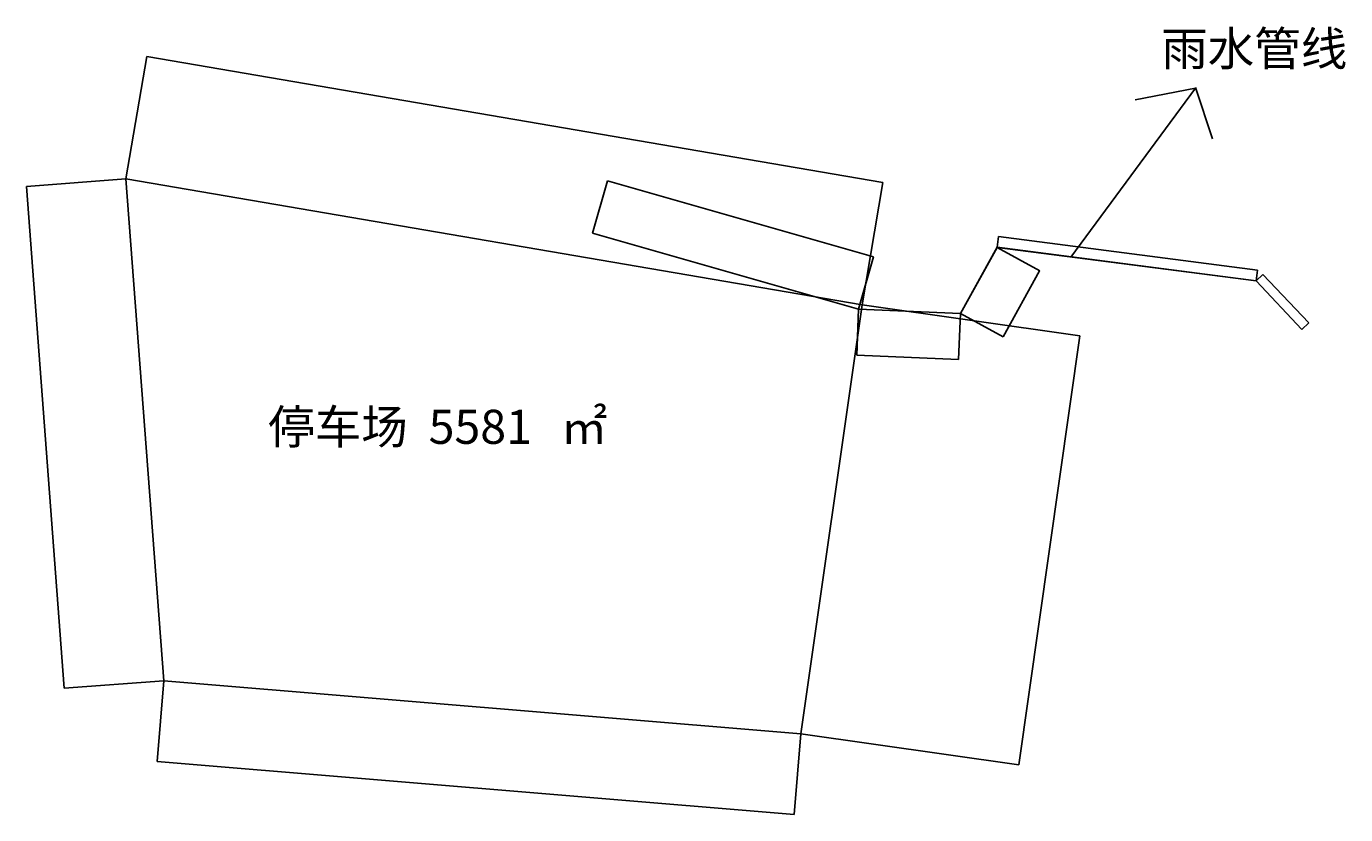
# Model space of a CAD drawing. Extents: x -1254239 to 1611302, y -104184 to 810768.
# Drawn here: x -110361 to 63666, y 694233 to 798256 of the extents above; entities that cross this region are included whole.
import ezdxf

# ---------------------------------------------------------------- set-up
doc = ezdxf.new("R2010")
doc.units = 0
doc.header["$LTSCALE"] = 1000
doc.layers.add('PUB_DIM', color=1, linetype='Continuous')
doc.styles.add('MtXpl_', font='txt')
doc.styles.get("Standard").update_dxf_attribs({"font": 'gbenor.shx', "bigfont": 'gbcbig.shx'})
doc.dimstyles.new('ISO-25', dxfattribs={"dimtxt": 2.5, "dimasz": 2.5, "dimexe": 1.25, "dimexo": 0.625, "dimtad": 1, "dimtxsty": 'Standard', "dimcen": 2.5, "dimadec": 0, "dimazin": 0, "dimtfac": 1, "dimtmove": 0, "dimatfit": 3, "dimfxl": 1, "dimarcsym": 0})

# ---------------------------------------------------------------- blocks, each defined once
blk = doc.blocks.new('*D17')
at = {"color": 0, "lineweight": -2, "transparency": 16777216}
for p, q in [((-97230, 778131), (-110361, 777139)), ((-110360, 777137), (-105355, 710911)), ((-92225, 711900), (-105356, 710908))]:
    blk.add_line(p, q, dxfattribs=at)
at = {"color": 0, "transparency": 16777216}
for points in [[(-110359, 777137), (-110360, 777137), (-110360, 777139)], [(-105354, 710911), (-105355, 710911), (-105355, 710908)]]:
    blk.add_solid(points, dxfattribs=at)
at = {"layer": 'Defpoints', "color": 0, "transparency": 16777216}
for p in [(-97230, 778131), (-92225, 711900), (-105355, 710908)]:
    blk.add_point(p, dxfattribs=at)
at = {"color": 0, "transparency": 16777216, "insert": (-107855, 744024), "char_height": 2.5, "attachment_point": 5, "rotation": 274.32156}
blk.add_mtext('66419,84', dxfattribs=at)
blk = doc.blocks.new('*D18')
at = {"color": 0, "lineweight": -2, "transparency": 16777216}
for p, q in [((-92225, 711900), (-93113, 701225)), ((-8201, 704908), (-9089, 694233)), ((-93110, 701226), (-9091, 694235))]:
    blk.add_line(p, q, dxfattribs=at)
at = {"color": 0, "transparency": 16777216}
for points in [[(-93110, 701227), (-93110, 701226), (-93113, 701226)], [(-9091, 694235), (-9091, 694234), (-9089, 694234)]]:
    blk.add_solid(points, dxfattribs=at)
at = {"layer": 'Defpoints', "color": 0, "transparency": 16777216}
for p in [(-92225, 711900), (-8201, 704908), (-9089, 694234)]:
    blk.add_point(p, dxfattribs=at)
at = {"color": 0, "transparency": 16777216, "insert": (-51101, 697732), "char_height": 2.5, "attachment_point": 5, "rotation": 355.24313}
blk.add_mtext('84314,42', dxfattribs=at)
blk = doc.blocks.new('*D19')
at = {"color": 0, "lineweight": -2, "transparency": 16777216}
for p, q in [((-97230, 778132), (-94469, 794276)), ((2629, 777670), (-94466, 794275)), ((-130, 761526), (2631, 777670))]:
    blk.add_line(p, q, dxfattribs=at)
at = {"color": 0, "transparency": 16777216}
for points in [[(-94466, 794275), (-94466, 794274), (-94469, 794275)], [(2629, 777670), (2629, 777669), (2631, 777669)]]:
    blk.add_solid(points, dxfattribs=at)
at = {"layer": 'Defpoints', "color": 0, "transparency": 16777216}
for p in [(-94469, 794275), (-97230, 778131), (-130, 761525)]:
    blk.add_point(p, dxfattribs=at)
at = {"color": 0, "transparency": 16777216, "insert": (-40958, 785126), "char_height": 2.5, "attachment_point": 5, "rotation": 350.29519}
blk.add_mtext('98509,74', dxfattribs=at)
blk = doc.blocks.new('*D20')
at = {"color": 0, "lineweight": -2, "transparency": 16777216}
for p, q in [((-35676, 770985), (-33710, 777869)), ((-33708, 777868), (1390, 767843)), ((-574, 760959), (1392, 767844))]:
    blk.add_line(p, q, dxfattribs=at)
at = {"color": 0, "transparency": 16777216}
for points in [[(-33708, 777868), (-33708, 777867), (-33710, 777868)], [(1390, 767843), (1389, 767843), (1392, 767842)]]:
    blk.add_solid(points, dxfattribs=at)
at = {"layer": 'Defpoints', "color": 0, "transparency": 16777216}
for p in [(-35677, 770984), (1392, 767842), (-574, 760958)]:
    blk.add_point(p, dxfattribs=at)
at = {"color": 0, "transparency": 16777216, "insert": (-16159, 772857), "char_height": 2.5, "attachment_point": 5, "rotation": 344.05964}
blk.add_mtext('36506,18', dxfattribs=at)
blk = doc.blocks.new('*D21')
at = {"color": 0, "lineweight": -2, "transparency": 16777216}
for p, q in [((-574, 760958), (-833, 754883)), ((12879, 760385), (12621, 754310)), ((12618, 754312), (-830, 754884))]:
    blk.add_line(p, q, dxfattribs=at)
at = {"color": 0, "transparency": 16777216}
for points in [[(-830, 754885), (-830, 754884), (-833, 754884)], [(12618, 754312), (12618, 754311), (12621, 754311)]]:
    blk.add_solid(points, dxfattribs=at)
at = {"layer": 'Defpoints', "color": 0, "transparency": 16777216}
for p in [(-574, 760958), (12879, 760385), (-833, 754884)]:
    blk.add_point(p, dxfattribs=at)
at = {"color": 0, "transparency": 16777216, "insert": (5894, 754600), "char_height": 2.5, "attachment_point": 5, "rotation": 357.5609}
blk.add_mtext('13465,76', dxfattribs=at)
blk = doc.blocks.new('*D22')
at = {"color": 0, "lineweight": -2, "transparency": 16777216}
for p, q in [((17695, 769097), (23307, 765995)), ((23305, 765994), (18492, 757286)), ((12880, 760385), (18492, 757283))]:
    blk.add_line(p, q, dxfattribs=at)
at = {"color": 0, "transparency": 16777216}
for points in [[(23304, 765994), (23305, 765994), (23306, 765996)], [(18492, 757286), (18493, 757286), (18491, 757284)]]:
    blk.add_solid(points, dxfattribs=at)
at = {"layer": 'Defpoints', "color": 0, "transparency": 16777216}
for p in [(17694, 769097), (12879, 760385), (18491, 757284)]:
    blk.add_point(p, dxfattribs=at)
at = {"color": 0, "transparency": 16777216, "insert": (20897, 761641), "char_height": 2.5, "attachment_point": 5, "rotation": 61.07157}
blk.add_mtext('9953,98', dxfattribs=at)
blk = doc.blocks.new('*D23')
at = {"color": 0, "lineweight": -2, "transparency": 16777216}
for p, q in [((17694, 769098), (17880, 770525)), ((17882, 770524), (52029, 766083)), ((51846, 764657), (52032, 766084))]:
    blk.add_line(p, q, dxfattribs=at)
at = {"color": 0, "transparency": 16777216}
for points in [[(17882, 770524), (17882, 770523), (17880, 770524)], [(52029, 766083), (52029, 766082), (52032, 766082)]]:
    blk.add_solid(points, dxfattribs=at)
at = {"layer": 'Defpoints', "color": 0, "transparency": 16777216}
for p in [(17694, 769097), (52032, 766082), (51846, 764656)]:
    blk.add_point(p, dxfattribs=at)
at = {"color": 0, "transparency": 16777216, "insert": (34956, 768305), "char_height": 2.5, "attachment_point": 5, "rotation": 352.59025}
blk.add_mtext('34439,26', dxfattribs=at)
blk = doc.blocks.new('*D24')
at = {"color": 0, "lineweight": -2, "transparency": 16777216}
for p, q in [((51847, 764656), (52744, 765507)), ((58804, 759118), (52744, 765504)), ((57910, 758266), (58807, 759117))]:
    blk.add_line(p, q, dxfattribs=at)
at = {"color": 0, "transparency": 16777216}
for points in [[(52745, 765504), (52744, 765504), (52743, 765506)], [(58804, 759118), (58804, 759117), (58806, 759116)]]:
    blk.add_solid(points, dxfattribs=at)
at = {"layer": 'Defpoints', "color": 0, "transparency": 16777216}
for p in [(51846, 764655), (52743, 765506), (57909, 758265)]:
    blk.add_point(p, dxfattribs=at)
at = {"color": 0, "transparency": 16777216, "insert": (55776, 762312), "char_height": 2.5, "attachment_point": 5, "rotation": 313.49586}
blk.add_mtext('8808,65', dxfattribs=at)
blk = doc.blocks.new('*D25')
at = {"color": 0, "lineweight": -2, "transparency": 16777216}
for p, q in [((-129, 761525), (28626, 757426)), ((20554, 700812), (28624, 757424)), ((-8200, 704908), (20555, 700809))]:
    blk.add_line(p, q, dxfattribs=at)
at = {"color": 0, "transparency": 16777216}
for points in [[(28624, 757424), (28625, 757424), (28624, 757426)], [(20553, 700812), (20554, 700812), (20553, 700809)]]:
    blk.add_solid(points, dxfattribs=at)
at = {"layer": 'Defpoints', "color": 0, "transparency": 16777216}
for p in [(-130, 761525), (28624, 757426), (-8201, 704908)]:
    blk.add_point(p, dxfattribs=at)
at = {"color": 0, "transparency": 16777216, "insert": (24587, 729118), "char_height": 2.5, "attachment_point": 5, "rotation": 81.8869}
blk.add_mtext('57189,38', dxfattribs=at)

msp = doc.modelspace()

# ---------------------------------------------------------------- linework, layer by layer
msp.add_line((43861.169, 790186.798, 0), (46122.934, 783406.42, 0))
at = {"elevation": 0}
for points in [[(27404.681, 767788.838), (43861.169, 790108.863), (35905.98, 788550.155)], [(57909.339, 758265.347), (51846.329, 764655.351)]]:
    msp.add_lwpolyline(points, dxfattribs=at)
msp.add_lwpolyline([(-97229.661, 778131.347), (-92224.661, 711900.347), (-8200.661, 704908.347), (-129.661, 761525.347)], close=True, dxfattribs=at)
at = {"color": 30, "true_color": 0xf26722, "elevation": 0}
msp.add_lwpolyline([(-35676.661, 770984.347), (-574.217, 760958.416)], dxfattribs=at)
at = {"color": 1, "elevation": 0}
for points in [[(17694.339, 769097.347), (12879.432, 760385.377)], [(17694.337, 769097.347), (51846, 764655.911)], [(12879.339, 760385.347), (-574.217, 760958.416)]]:
    msp.add_lwpolyline(points, dxfattribs=at)
at = {"layer": 'PUB_DIM', "elevation": 0}
msp.add_lwpolyline([(57909.339, 758265.347), (51846.329, 764655.351), (17694.271, 769096.839), (12879.432, 760385.377), (-574.217, 760958.416), (-35676.661, 770984.347)], dxfattribs=at)

# ---------------------------------------------------------------- texts
at = {"color": 51, "true_color": 0xf7f281, "style": 'MtXpl_'}
for s, p in [('停车场  5581', (-78468.165, 743162.337, 0)), ('㎡', (-39853.639, 743162.337, 0))]:
    msp.add_text(s, height=4500, dxfattribs=at).set_placement(p)
at = {"color": 2, "true_color": 0xf1eb1f, "insert": (39336.098, 797568.825, 0), "char_height": 4500, "attachment_point": 1}
msp.add_mtext_dynamic_manual_height_columns('{\\fSimSun|b0|i0|c134|p2;雨水管线 }', width=31045.68227, gutter_width=12500, heights=[0], dxfattribs=at)

# ---------------------------------------------------------------- dimensions: what is measured, and where the dimension line sits
at = {"color": 32, "true_color": 0xcd6928}
dim = msp.add_linear_dim(base=(-94468.766, 794275.079, 0), p1=(-129.661, 761525.347, 0), p2=(-97229.661, 778131.347, 0), angle=170.29518818, dimstyle='ISO-25', dxfattribs=at)
dim.commit()
dim.dimension.update_dxf_attribs({"geometry": '*D19', "text_midpoint": (-40958.795, 785123.827, 0), "dimtype": 161})
for p1, p2, distance, picture, middle in [((-97229.661, 778131.347, 0), (-92224.661, 711900.347, 0), -13167.5, '*D17', (-107855.198, 744023.776, 0)), ((-8200.661, 704908.347, 0), (-129.661, 761525.347, 0), -29044.832, '*D25', (24586.963, 729118.106, 0)), ((-92224.661, 711900.347, 0), (-8200.661, 704908.347, 0), -10710.842, '*D18', (-51100.718, 697732.422, 0))]:
    dim = msp.add_aligned_dim(p1=p1, p2=p2, distance=distance, dimstyle='ISO-25', dxfattribs=at)
    dim.commit()
    dim.dimension.update_dxf_attribs({"geometry": picture, "text_midpoint": middle})
for p1, p2, distance, picture, middle in [((-35676.661, 770984.347, 0), (-574.217, 760958.416, 0), 7159.192, '*D20', (-16158.705, 772857.242, 0)), ((17694.337, 769097.347, 0), (51846, 764655.911, 0), 1438.602, '*D23', (34955.958, 768305.231, 0)), ((17694.339, 769097.347, 0), (12879.432, 760385.377, 0), 6411.698, '*D22', (20896.784, 761640.899, 0)), ((57909.339, 758265.347, 0), (51846.329, 764655.351, 0), -1235.638, '*D24', (55775.669, 762312.239, 0)), ((12879.339, 760385.347, 0), (-574.217, 760958.416, 0), 6079.434, '*D21', (5893.922, 754599.984, 0))]:
    dim = msp.add_aligned_dim(p1=p1, p2=p2, distance=distance, dimstyle='ISO-25')
    dim.commit()
    dim.dimension.update_dxf_attribs({"geometry": picture, "text_midpoint": middle})

doc.saveas('drawing.dxf')
